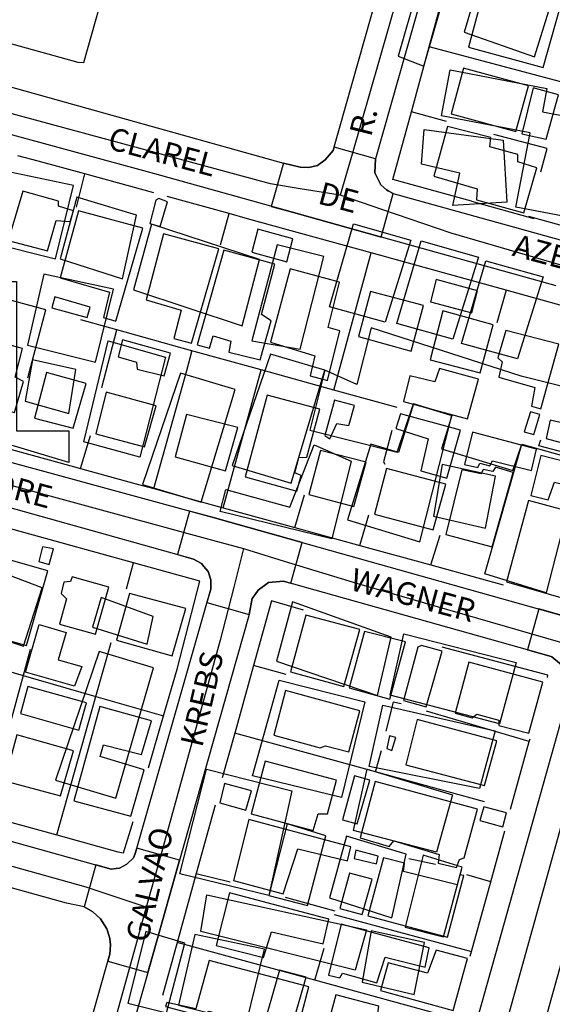
# Model space of a CAD drawing. Extents: x 180697 to 183118, y 1679821 to 1682599.
# Drawn here: x 181255 to 181314, y 1681812 to 1681921 of the extents above; entities that cross this region are included whole.
import ezdxf
from ezdxf.enums import TextEntityAlignment as Align

# ---------------------------------------------------------------- set-up
doc = ezdxf.new("R2010")
doc.units = 0
doc.header["$MEASUREMENT"] = 0
for name, color, linetype in [('EDIFICACAO_REFERENCIAL', 30, 'CONTINUOUS'), ('IMAGEM', 7, 'CONTINUOUS'), ('V-AREA_VERDE', 3, 'CONTINUOUS'), ('V-CRUZAMENTO', 1, 'CONTINUOUS'), ('V-EDIFICACAO', 2, 'CONTINUOUS'), ('V-EIXO_DE_LOGRADOURO', 3, 'CONTINUOUS'), ('V-LOTE', 1, 'CONTINUOUS'), ('V-NOME_DOS_LOGRADOUROS', 7, 'CONTINUOUS'), ('V-QUADRA', 6, 'CONTINUOUS'), ('V-TESTADA', 5, 'CONTINUOUS')]:
    doc.layers.add(name, color=color, linetype=linetype)
picture_1 = doc.add_image_def('image1.jpg', size_in_pixel=(4030, 4624))

msp = doc.modelspace()

# ---------------------------------------------------------------- linework, layer by layer
at = {"layer": 'EDIFICACAO_REFERENCIAL'}
for points in [[(181304.16, 1681919.21), (181311.94, 1681916.49), (181313.88, 1681922.78), (181306, 1681925.44), (181304.16, 1681919.21)], [(181296.83, 1681916.55), (181299.7, 1681915.45), (181301.91, 1681923.12), (181298.94, 1681923.9), (181296.83, 1681916.55)], [(181316.67, 1681900.85), (181316.67, 1681898.56), (181309.88, 1681899.85), (181311.45, 1681908.07), (181301.64, 1681909.93), (181302.6, 1681915.02), (181313.31, 1681912.98), (181312.82, 1681910.4), (181316.73, 1681909.66)], [(181299.71, 1681908.44), (181308.48, 1681907.26), (181308.87, 1681900.37), (181302.89, 1681900.03), (181303.69, 1681903.59), (181299.42, 1681904.6)], [(181251.38, 1681896.01), (181258.91, 1681894.11), (181260.9, 1681902.22), (181253.2, 1681903.85), (181251.38, 1681896.01)], [(181266.32, 1681891.89), (181267.89, 1681898.93), (181261.28, 1681900.95), (181259.41, 1681894.11), (181266.32, 1681891.89)], [(181279.56, 1681886.7), (181281.48, 1681894.04), (181269.53, 1681897.94), (181267.54, 1681890.67), (181279.56, 1681886.7)], [(181291.91, 1681897.98), (181298.25, 1681896.18), (181295.42, 1681887.11), (181289.23, 1681888.81), (181291.91, 1681897.98)], [(181280.63, 1681885.03), (181285.99, 1681884.12), (181288.62, 1681894.37), (181283.46, 1681895.68), (181280.63, 1681885.03)], [(181299.38, 1681896.11), (181305.72, 1681894.31), (181302.88, 1681885.24), (181296.7, 1681886.94), (181299.38, 1681896.11)], [(181306.55, 1681893.91), (181312.89, 1681892.11), (181310.05, 1681883.04), (181303.87, 1681884.74), (181306.55, 1681893.91)], [(181249.55, 1681891.62), (181254.61, 1681891.62), (181254.61, 1681875.08), (181260.38, 1681875.08), (181260.38, 1681871.56), (181244.89, 1681876.21)], [(181255.8, 1681884.56), (181263.33, 1681882.66), (181265.32, 1681890.77), (181257.62, 1681892.4), (181255.8, 1681884.56)], [(181316.99, 1681871.78), (181318.82, 1681879.02), (181310.47, 1681881.13), (181310.47, 1681881.13), (181293.85, 1681886.47), (181293.85, 1681886.47), (181293.85, 1681886.47), (181292.27, 1681880.2), (181288.73, 1681881.78), (181287.07, 1681875.15), (181296.74, 1681872.72), (181298.55, 1681878.08), (181302.77, 1681876.79), (181301.63, 1681873.08), (181309.53, 1681870.67), (181310.52, 1681873.59)], [(181264.74, 1681885.04), (181271.07, 1681883.24), (181268.24, 1681872.16), (181262.06, 1681873.86), (181264.74, 1681885.04)], [(181260.4, 1681876.99), (181261.15, 1681881.87), (181256.36, 1681882.94), (181255.57, 1681878.35), (181260.4, 1681876.99)], [(181278.48, 1681871.25), (181284.99, 1681869.3), (181288.73, 1681881.78), (181282.7, 1681883.58), (181278.48, 1681871.25)], [(181268.55, 1681869.12), (181275.05, 1681867.17), (181278.8, 1681879.65), (181272.76, 1681881.46), (181268.55, 1681869.12)], [(181302.77, 1681876.79), (181298.55, 1681878.08), (181296.9, 1681872.68), (181293.82, 1681873.61), (181291.25, 1681865.21), (181299.24, 1681862.77)], [(181287.54, 1681873.53), (181291.63, 1681871.7), (181289.51, 1681863.12), (181277.15, 1681866.16), (181277.75, 1681868.59), (181284.86, 1681866.64)], [(181313.23, 1681857.16), (181306.45, 1681859.23), (181310.52, 1681873.59), (181316.99, 1681871.78), (181313.23, 1681857.16)], [(181306.5, 1681864.29), (181307.61, 1681870.05), (181301.7, 1681871.35), (181300.74, 1681865.64), (181306.5, 1681864.29)], [(181249.24, 1681860.79), (181246.45, 1681852.2), (181250.39, 1681850.92), (181250.96, 1681852.66), (181255.35, 1681851.24), (181257.42, 1681857.69)], [(181263.96, 1681856.62), (181262.99, 1681853.34), (181269.05, 1681851.46), (181269.73, 1681854.51)], [(181296.07, 1681852.24), (181285.15, 1681856.14), (181283.39, 1681849.58), (181294.55, 1681845.79), (181296.07, 1681852.24)], [(181261, 1681846.8), (181255.58, 1681848.37), (181257.09, 1681853.62), (181260.09, 1681852.76), (181259.22, 1681849.74), (181261.84, 1681848.98)], [(181309.89, 1681849.44), (181308.06, 1681842.66), (181295.95, 1681845.81), (181297.49, 1681852.6), (181309.89, 1681849.44)], [(181258.92, 1681836.41), (181265.6, 1681834.42), (181269.77, 1681848.85), (181263.74, 1681850.66), (181258.92, 1681836.41)], [(181290.58, 1681834.48), (181280.73, 1681836.88), (181283.66, 1681847.48), (181293.14, 1681845.08), (181290.58, 1681834.48)], [(181307.59, 1681841.85), (181305.84, 1681835.5), (181293.63, 1681837.91), (181295.16, 1681844.7), (181307.59, 1681841.85)], [(181282.53, 1681823.64), (181272.68, 1681826.04), (181275.61, 1681837.63), (181285.09, 1681835.24), (181282.53, 1681823.64)], [(181302.85, 1681834.79), (181301.09, 1681828.44), (181291.89, 1681830.85), (181293.42, 1681837.64), (181302.85, 1681834.79)], [(181288.84, 1681830.25), (181284.54, 1681831.57), (181282.53, 1681823.64), (181286.8, 1681822.54), (181288.84, 1681830.25)], [(181296.16, 1681821.17), (181297.73, 1681828.21), (181291.12, 1681830.22), (181289.24, 1681823.39), (181296.16, 1681821.17)], [(181303.92, 1681826.77), (181299.62, 1681828.09), (181297.61, 1681820.15), (181301.88, 1681819.06), (181303.92, 1681826.77)], [(181292.1, 1681815.38), (181275, 1681819.64), (181275.65, 1681823.7), (181293.34, 1681819.83), (181292.1, 1681815.38)], [(181273.22, 1681818.35), (181268.92, 1681819.67), (181266.92, 1681811.73), (181271.19, 1681810.64), (181273.22, 1681818.35)], [(181298.63, 1681812.68), (181299.75, 1681818.44), (181293.84, 1681819.74), (181292.87, 1681814.03), (181298.63, 1681812.68)], [(181272.51, 1681811.49), (181280.04, 1681809.59), (181282.03, 1681817.7), (181274.34, 1681819.33), (181272.51, 1681811.49)], [(181281.59, 1681808.02), (181284.46, 1681806.93), (181286.67, 1681814.59), (181283.7, 1681815.38), (181281.59, 1681808.02)]]:
    msp.add_lwpolyline(points, close=True, dxfattribs=at)
at = {"layer": 'V-AREA_VERDE'}
msp.add_lwpolyline([(181261.4, 1681915.88), (181262.06, 1681915.83), (181266.88, 1681932.99), (181261.34, 1681934.64), (181232.61, 1681942.47), (181227.78, 1681925.42), (181227.78, 1681925.42), (181227.85, 1681925.23), (181261.4, 1681915.88)], close=True, dxfattribs=at)
for points in [[(181226.61, 1681920.88), (181227.41, 1681920.41), (181227.41, 1681920.41), (181238.08, 1681917.59), (181284.14, 1681904.7), (181284.14, 1681904.7), (181285.98, 1681904.26), (181286.94, 1681904.22), (181286.94, 1681904.22), (181287.9, 1681904.46), (181288.78, 1681905.06), (181289.66, 1681906.12), (181289.66, 1681906.12), (181295.26, 1681925.93)], [(181255.59, 1681784.1), (181264.91, 1681817.13), (181265.01, 1681818.17), (181264.92, 1681818.83), (181264.92, 1681818.83), (181264.9, 1681819.01), (181264.59, 1681819.94), (181263.89, 1681821.04), (181263.89, 1681821.04), (181263.03, 1681821.82), (181262.1, 1681822.37), (181260.12, 1681822.78), (181244.56, 1681827.12), (181243.59, 1681827.32), (181242.91, 1681827.28), (181242.66, 1681827.21), (181242.66, 1681827.21), (181241.72, 1681826.95), (181240.84, 1681826.5), (181240.54, 1681826.2), (181240.54, 1681826.2), (181240.1, 1681825.76), (181239.45, 1681824.81), (181230.12, 1681791.62)]]:
    msp.add_lwpolyline(points, dxfattribs=at)
at = {"layer": 'V-CRUZAMENTO'}
for points in [[(181294.27, 1681903.62), (181294.34, 1681905.19), (181289.76, 1681906.48), (181289.66, 1681906.12), (181288.78, 1681905.06), (181287.9, 1681904.46), (181286.94, 1681904.22), (181285.98, 1681904.26), (181284.14, 1681904.7), (181282.8, 1681899.91), (181284.99, 1681899.3), (181294.34, 1681896.7), (181294.96, 1681896.53), (181296.3, 1681901.35), (181295.75, 1681901.64), (181295.56, 1681901.74), (181294.93, 1681902.3)], [(181286.22, 1681862.72), (181284.78, 1681863.12), (181277.03, 1681865.29), (181276.67, 1681865.39), (181273.75, 1681866.19), (181272.43, 1681861.37), (181274.18, 1681860.88), (181275.08, 1681860.39), (181275.35, 1681860.06), (181275.81, 1681859.5), (181276.1, 1681858.6), (181276.12, 1681858.55), (181276.1, 1681857.55), (181275.68, 1681856.08), (181280.34, 1681854.75), (181280.67, 1681856.51), (181281, 1681856.97), (181281.33, 1681857.45), (181282.49, 1681858.29), (181283.73, 1681858.4), (181284.13, 1681858.43), (181284.95, 1681858.2)], [(181325.27, 1681853.44), (181326.2, 1681856.76), (181318.98, 1681858.77), (181318.35, 1681856.52), (181318.16, 1681855.89), (181317.37, 1681855.01), (181316.63, 1681854.58), (181315.8, 1681854.44), (181315.67, 1681854.47), (181314.87, 1681854.68), (181312.42, 1681855.37), (181311.15, 1681850.84), (181313.79, 1681850.1), (181313.86, 1681850.04), (181314.72, 1681849.37), (181315.35, 1681848.45), (181315.58, 1681847.87), (181315.75, 1681847.45), (181315.82, 1681846.39), (181315.69, 1681845.85), (181315.52, 1681845.23), (181322.44, 1681843.3), (181323.07, 1681845.57)], [(181272.45, 1681826.87), (181272.64, 1681827.55), (181267.93, 1681828.88), (181267.68, 1681828.17), (181267.56, 1681827.82), (181266.82, 1681827.12), (181266.01, 1681826.68), (181265.62, 1681826.62), (181265.09, 1681826.55), (181263.39, 1681827.02), (181262.1, 1681822.37), (181263.03, 1681821.82), (181263.89, 1681821.04), (181264.59, 1681819.94), (181264.9, 1681819.01), (181264.92, 1681818.83), (181265.01, 1681818.17), (181264.91, 1681817.13), (181264.7, 1681816.38), (181269.12, 1681815.13), (181269.78, 1681817.45)]]:
    msp.add_lwpolyline(points, close=True, dxfattribs=at)
at = {"layer": 'V-EDIFICACAO'}
for points in [[(181314.73, 1681921.84), (181306.42, 1681924.14), (181304.62, 1681917.53), (181312.9, 1681915.3), (181314.73, 1681921.84)], [(181311.29, 1681913.25), (181304.06, 1681915.21), (181302.71, 1681910.17), (181309.88, 1681908.22), (181311.29, 1681913.25)], [(181314.58, 1681912.28), (181311.78, 1681913.05), (181310.54, 1681907.96), (181313.23, 1681907.36), (181314.58, 1681912.28)], [(181310.77, 1681899.21), (181312.21, 1681904.19), (181310.09, 1681904.84), (181310.11, 1681905.66), (181307, 1681906.53), (181307.1, 1681907.54), (181302.31, 1681908.78), (181300.79, 1681903.26), (181305.58, 1681901.87), (181305.53, 1681900.64), (181310.77, 1681899.21)], [(181260.89, 1681899.42), (181259.24, 1681899.94), (181259.23, 1681900.5), (181255.3, 1681901.59), (181253.67, 1681896.15), (181258.02, 1681895.01), (181258.99, 1681898.37), (181260.53, 1681898.26), (181260.89, 1681899.42)], [(181270.48, 1681897.71), (181271.32, 1681900.44), (181270.34, 1681900.8), (181270.01, 1681900.62), (181269.34, 1681898.02), (181270.48, 1681897.71)], [(181265.6, 1681887.21), (181268.57, 1681897.52), (181261.47, 1681899.44), (181259.43, 1681892), (181264.9, 1681890.43), (181264.21, 1681887.62), (181265.6, 1681887.21)], [(181272.02, 1681885.29), (181273.98, 1681884.77), (181276.98, 1681895.22), (181270.87, 1681896.87), (181268.93, 1681889.59), (181272.82, 1681888.43), (181272.02, 1681885.29)], [(181284.52, 1681893.79), (181285.19, 1681896.33), (181281.3, 1681897.39), (181280.64, 1681894.85), (181284.52, 1681893.79)], [(181281.57, 1681882.92), (181282.79, 1681887.26), (181281.7, 1681887.97), (181283.19, 1681893.51), (181277.53, 1681895.08), (181274.6, 1681884.58), (181275.96, 1681884.23), (181276.38, 1681885.59), (181278.31, 1681885.01), (181278.09, 1681883.79), (181281.57, 1681882.92)], [(181289.02, 1681880.66), (181290.39, 1681886.16), (181289.09, 1681886.53), (181290.36, 1681891.52), (181284.89, 1681893.01), (181282.72, 1681884.89), (181287.61, 1681883.39), (181287.09, 1681881.15), (181289.02, 1681880.66)], [(181304.99, 1681888.15), (181305.61, 1681890.58), (181301.05, 1681891.81), (181300.44, 1681889.36), (181304.99, 1681888.15)], [(181299.66, 1681888.94), (181293.77, 1681890.48), (181292.44, 1681885.5), (181298.29, 1681883.88), (181299.66, 1681888.94)], [(181262.41, 1681887.61), (181262.73, 1681888.78), (181258.84, 1681889.89), (181258.51, 1681888.69), (181262.41, 1681887.61)], [(181305.94, 1681881.49), (181307.37, 1681886.82), (181301.8, 1681888.36), (181300.39, 1681882.94), (181305.94, 1681881.49)], [(181311.99, 1681879.89), (181311.59, 1681877.81), (181312.64, 1681877.51), (181314.63, 1681884.66), (181308.75, 1681886.19), (181307.89, 1681883.14), (181308.37, 1681882.7), (181307.99, 1681881.02), (181311.99, 1681879.89)], [(181255.35, 1681880.52), (181254.46, 1681881.02), (181255.25, 1681884.18), (181249.81, 1681885.62), (181247.96, 1681878.89), (181254.36, 1681877.09), (181255.35, 1681880.52)], [(181270.95, 1681881.15), (181271.66, 1681883.69), (181266.34, 1681885.14), (181265.84, 1681883.25), (181267.86, 1681882.69), (181267.95, 1681881.9), (181270.95, 1681881.15)], [(181262.29, 1681880.33), (181257.9, 1681881.53), (181256.6, 1681876.46), (181260.85, 1681875.36), (181262.29, 1681880.33)], [(181304.53, 1681876.4), (181305.75, 1681880.8), (181301.43, 1681881.99), (181300.92, 1681880.5), (181298.14, 1681881.16), (181297.42, 1681878.33), (181304.53, 1681876.4)], [(181270.06, 1681877.85), (181264.53, 1681879.36), (181263.38, 1681874.76), (181268.76, 1681873.3), (181270.06, 1681877.85)], [(181285.41, 1681870.43), (181285.84, 1681872.11), (181286.73, 1681872.17), (181288.16, 1681877.49), (181282.34, 1681879.04), (181279.89, 1681869.97), (181285.64, 1681868.4), (181286.12, 1681870.13), (181285.41, 1681870.43)], [(181291.38, 1681875.68), (181292.01, 1681877.89), (181289.79, 1681878.47), (181288.74, 1681874.56), (181289.29, 1681874.19), (181290.05, 1681875.87), (181291.38, 1681875.68)], [(181312.53, 1681876.88), (181311.5, 1681877.19), (181310.79, 1681874.96), (181311.88, 1681874.67), (181312.53, 1681876.88)], [(181279.08, 1681875.45), (181273.42, 1681876.88), (181272.14, 1681872.2), (181277.74, 1681870.66), (181279.08, 1681875.45)], [(181302.23, 1681869.83), (181303.74, 1681875.15), (181297.09, 1681876.97), (181296.58, 1681875.32), (181300.17, 1681874.18), (181299.35, 1681870.63), (181302.23, 1681869.83)], [(181316.86, 1681875.52), (181313.69, 1681876.26), (181313.23, 1681874.24), (181316.26, 1681873.43), (181316.86, 1681875.52)], [(181306.99, 1681871.2), (181307.28, 1681871.74), (181311.61, 1681870.67), (181312.16, 1681873.03), (181305.09, 1681874.92), (181304.19, 1681871.33), (181305.65, 1681871.01), (181305.9, 1681871.48), (181306.99, 1681871.2)], [(181293.29, 1681871.62), (181288.23, 1681872.9), (181286.96, 1681868.04), (181291.92, 1681866.71), (181293.29, 1681871.62)], [(181317.63, 1681868.54), (181318.25, 1681870.9), (181312.64, 1681872.36), (181311.55, 1681867.92), (181313.45, 1681867.44), (181314.15, 1681869.38), (181317.63, 1681868.54)], [(181302.11, 1681869.16), (181295.54, 1681870.91), (181294.22, 1681865.85), (181300.71, 1681864.11), (181302.11, 1681869.16)], [(181302.12, 1681863.59), (181307.24, 1681862.24), (181309.57, 1681870.47), (181307.61, 1681871.06), (181307.34, 1681870.59), (181306.24, 1681870.78), (181306.03, 1681870.31), (181303.91, 1681870.74), (181302.12, 1681863.59)], [(181317.41, 1681865.71), (181311.27, 1681867.36), (181308.85, 1681858.36), (181314.86, 1681856.64), (181317.41, 1681865.71)], [(181258.69, 1681862), (181257.49, 1681862.24), (181257.08, 1681860.6), (181258.21, 1681860.27), (181258.69, 1681862)], [(181258.08, 1681859.59), (181251.69, 1681861.37), (181249.4, 1681853.1), (181255.69, 1681851.32), (181258.08, 1681859.59)], [(181259.37, 1681853.68), (181263.33, 1681852.56), (181264.81, 1681857.78), (181260.75, 1681858.92), (181260.56, 1681858.4), (181259.85, 1681858.31), (181259.53, 1681857.06), (181260.12, 1681856.48), (181259.37, 1681853.68)], [(181273.34, 1681855.42), (181267.11, 1681857.07), (181265.68, 1681851.9), (181271.84, 1681850.18), (181273.34, 1681855.42)], [(181292.59, 1681853.07), (181286.61, 1681854.68), (181284.92, 1681848.38), (181290.84, 1681846.76), (181292.59, 1681853.07)], [(181297.65, 1681851.71), (181293.11, 1681852.87), (181291.42, 1681846.63), (181295.93, 1681845.39), (181297.65, 1681851.71)], [(181299.94, 1681844.52), (181301.7, 1681850.68), (181299.42, 1681851.32), (181299.03, 1681851.11), (181297.44, 1681845.21), (181299.94, 1681844.52)], [(181308, 1681842.46), (181311.3, 1681841.6), (181312.85, 1681847.25), (181304.65, 1681849.46), (181303.14, 1681843.84), (181305.05, 1681843.29), (181305.57, 1681843.71), (181307.98, 1681843.06), (181308, 1681842.46)], [(181261.5, 1681841.95), (181262.35, 1681844.96), (181255.85, 1681846.79), (181255.04, 1681843.78), (181261.5, 1681841.95)], [(181291.4, 1681839.54), (181292.59, 1681844.08), (181284.37, 1681846.34), (181283.07, 1681841.38), (181288.2, 1681839.98), (181288.79, 1681840.19), (181291.4, 1681839.54)], [(181263.81, 1681844.57), (181260.95, 1681834.13), (181267.25, 1681832.41), (181268.73, 1681837.54), (181263.86, 1681839.02), (181264.21, 1681840.32), (181268.44, 1681839.25), (181269.55, 1681842.99), (181263.81, 1681844.57)], [(181307.78, 1681840.77), (181298.94, 1681843.11), (181297.68, 1681838.11), (181306.4, 1681835.82), (181307.78, 1681840.77)], [(181260.89, 1681839.64), (181254.62, 1681841.43), (181253.26, 1681836.35), (181259.48, 1681834.66), (181260.89, 1681839.64)], [(181296.16, 1681839.69), (181296.6, 1681841.14), (181295.88, 1681841.33), (181295.59, 1681839.91), (181296.16, 1681839.69)], [(181289.02, 1681832.68), (181290.01, 1681836.4), (181282.12, 1681838.5), (181280.56, 1681832.68), (181287.42, 1681830.85), (181287.98, 1681832.67), (181289.02, 1681832.68)], [(181292, 1681836.87), (181290.69, 1681832.01), (181292.32, 1681831.57), (181293.7, 1681836.39), (181292, 1681836.87)], [(181280.61, 1681835.22), (181277.62, 1681836.02), (181277.11, 1681833.9), (181279.97, 1681833.1), (181280.61, 1681835.22)], [(181303.29, 1681826.73), (181303.65, 1681827.64), (181304.15, 1681827.82), (181305.61, 1681833.19), (181294.29, 1681836.27), (181292.63, 1681830.04), (181295.86, 1681829.08), (181296.37, 1681829.68), (181301.38, 1681828.18), (181301.29, 1681827.21), (181303.29, 1681826.73)], [(181308.84, 1681832.79), (181306.32, 1681833.47), (181305.88, 1681831.93), (181308.42, 1681831.25), (181308.84, 1681832.79)], [(181291.25, 1681827.49), (181291.61, 1681829.04), (181280.3, 1681832.06), (181278.61, 1681825.29), (181284.12, 1681823.83), (181285.73, 1681828.82), (181291.25, 1681827.49)], [(181294.43, 1681827.13), (181294.64, 1681828.01), (181292.16, 1681828.65), (181291.97, 1681827.74), (181294.43, 1681827.13)], [(181303.39, 1681824.83), (181297.45, 1681826.31), (181297.53, 1681827.22), (181295.21, 1681827.8), (181293.5, 1681821.4), (181302.29, 1681819.03), (181304.12, 1681825.84), (181303.69, 1681825.92), (181303.39, 1681824.83)], [(181293.96, 1681825.43), (181291.46, 1681826.11), (181290.4, 1681822.21), (181292.86, 1681821.53), (181293.96, 1681825.43)], [(181288.54, 1681818.28), (181289.18, 1681821.01), (181278.17, 1681823.93), (181276.71, 1681818.12), (181281.95, 1681816.79), (181282.83, 1681819.61), (181288.54, 1681818.28)], [(181294.47, 1681813.98), (181295.39, 1681816.82), (181299.85, 1681815.7), (181300.29, 1681817.83), (181290.55, 1681820.46), (181289.12, 1681814.81), (181290.39, 1681814.52), (181290.69, 1681815.06), (181294.47, 1681813.98)], [(181304.53, 1681816.65), (181301.07, 1681817.58), (181300.1, 1681815.03), (181295.72, 1681816.17), (181294.89, 1681813.13), (181302.93, 1681810.9), (181304.53, 1681816.65)], [(181282.78, 1681808.91), (181282.75, 1681808.06), (181285.36, 1681807.48), (181286.97, 1681813.52), (181275.93, 1681816.46), (181274.44, 1681811.09), (181271.25, 1681811.81), (181271.1, 1681811.35), (181275.36, 1681810.22), (181275.89, 1681810.82), (181282.78, 1681808.91)], [(181299.04, 1681808.98), (181294.54, 1681810.32), (181294.71, 1681811.39), (181289.95, 1681812.66), (181288.42, 1681807.02), (181297.83, 1681804.5), (181299.04, 1681808.98)]]:
    msp.add_lwpolyline(points, close=True, dxfattribs=at)
at = {"layer": 'V-EIXO_DE_LOGRADOURO'}
for points in [[(181368.85, 1682023.04), (181362.22, 1682000.17), (181361.21, 1681996.68), (181360.21, 1681993.23), (181359.64, 1681991.26), (181351.8, 1681963.11), (181350.32, 1681957.78), (181349.49, 1681954.81), (181349.44, 1681954.62), (181339.52, 1681918.06), (181332.3, 1681893), (181331.06, 1681888.71), (181329.97, 1681884.92), (181323.66, 1681863.03), (181321.38, 1681854.76), (181320.1, 1681850.14), (181319.16, 1681846.77), (181297.81, 1681769.98), (181296.59, 1681765.6), (181295.69, 1681762.37), (181286.66, 1681729.89)], [(181310.85, 1681972.19), (181310.03, 1681969.34), (181309.04, 1681965.9), (181300.01, 1681934.47), (181299.19, 1681931.61), (181297.73, 1681926.56), (181291.74, 1681905.71), (181290.43, 1681901.15)], [(181331.06, 1681888.71), (181325.87, 1681890.22), (181302.73, 1681896.95), (181295.15, 1681899.54), (181290.43, 1681901.15), (181286.01, 1681901.87), (181282.7, 1681902.4), (181226.7, 1681917.58), (181221.46, 1681919)], [(181176.47, 1681890.18), (181180.84, 1681888.94), (181207.08, 1681881.8), (181210.48, 1681880.88), (181214.79, 1681879.71), (181276.29, 1681862.98), (181279.73, 1681862.04), (181284.23, 1681860.66), (181292.22, 1681858.2), (181314.56, 1681851.74), (181320.1, 1681850.14)], [(181279.73, 1681862.04), (181278.64, 1681857.76), (181277.15, 1681851.9), (181270.37, 1681827.44), (181268.96, 1681822.34), (181267.76, 1681818.02), (181258.11, 1681783.23), (181256.43, 1681777.19)], [(181268.96, 1681822.34), (181264.73, 1681823.76), (181262.31, 1681824.57), (181243.42, 1681829.83), (181237.66, 1681831.43), (181235.13, 1681832.12), (181204.01, 1681840.63), (181200.25, 1681841.65), (181196.05, 1681842.8), (181180.91, 1681846.94), (181165.3, 1681851.76), (181160.67, 1681853.19), (181154.67, 1681855.04), (181149.48, 1681856.64), (181135.02, 1681860.63), (181130.64, 1681861.84)]]:
    msp.add_lwpolyline(points, dxfattribs=at)
at = {"layer": 'V-LOTE'}
for points in [[(181300.27, 1681917.57), (181302.64, 1681926.26)], [(181298.31, 1681910.39), (181300.27, 1681917.57)], [(181315.39, 1681913.56), (181300.27, 1681917.57)], [(181296.26, 1681902.88), (181298.31, 1681910.39)], [(181302.18, 1681909.32), (181298.31, 1681910.39)], [(181312.64, 1681903.73), (181313.33, 1681906.31), (181307.44, 1681907.89)], [(181257, 1681904.91), (181254.75, 1681905.53)], [(181262.14, 1681903.51), (181257, 1681904.91)], [(181261.24, 1681899.85), (181262.14, 1681903.51)], [(181269.79, 1681901.41), (181262.14, 1681903.51)], [(181304.96, 1681900.48), (181296.26, 1681902.88)], [(181278.14, 1681899.12), (181271.28, 1681901.02)], [(181277.18, 1681895.66), (181278.14, 1681899.12)], [(181280.17, 1681898.56), (181278.14, 1681899.12)], [(181293.84, 1681894.78), (181280.17, 1681898.56)], [(181326.89, 1681894.47), (181311.3, 1681898.8)], [(181289.73, 1681879.59), (181293.84, 1681894.77)], [(181308.79, 1681890.64), (181293.84, 1681894.78)], [(181293.84, 1681894.77), (181293.84, 1681894.78)], [(181255.85, 1681880.96), (181257.85, 1681888.47), (181250.62, 1681890.43)], [(181308.79, 1681890.63), (181307.77, 1681887.03)], [(181316.61, 1681888.47), (181308.79, 1681890.64)], [(181308.79, 1681890.64), (181308.79, 1681890.63)], [(181265.71, 1681886.26), (181261.73, 1681887.37)], [(181264.03, 1681879.86), (181265.71, 1681886.26)], [(181273.87, 1681883.98), (181265.71, 1681886.26)], [(181269.79, 1681868.68), (181273.44, 1681881.76), (181273.99, 1681883.86), (181273.87, 1681883.98)], [(181281.67, 1681881.82), (181273.87, 1681883.98)], [(181277.48, 1681866.56), (181281.67, 1681881.82)], [(181289.73, 1681879.59), (181281.67, 1681881.82)], [(181296.75, 1681877.64), (181289.73, 1681879.59)], [(181296.16, 1681875.12), (181295.22, 1681871.65), (181295.37, 1681871.39)], [(181261.67, 1681870.91), (181262.79, 1681874.57)], [(181320.28, 1681871.33), (181312.41, 1681873.43), (181312.64, 1681874.09)], [(181253.64, 1681873.13), (181258.2, 1681871.87)], [(181258.2, 1681871.87), (181261.67, 1681870.91)], [(181261.67, 1681870.91), (181267.7, 1681869.25)], [(181267.7, 1681869.25), (181269.79, 1681868.68)], [(181269.79, 1681868.68), (181273.45, 1681867.67)], [(181273.45, 1681867.67), (181277.48, 1681866.56)], [(181285.39, 1681864.38), (181286.49, 1681867.98)], [(181277.48, 1681866.56), (181285.39, 1681864.38)], [(181292.61, 1681862.4), (181293.59, 1681865.79)], [(181257.14, 1681863.33), (181252.14, 1681864.71)], [(181285.39, 1681864.38), (181292.61, 1681862.4)], [(181267.54, 1681860.45), (181257.14, 1681863.33)], [(181300.47, 1681860.23), (181301.49, 1681863.54)], [(181292.61, 1681862.4), (181300.47, 1681860.23)], [(181266.78, 1681857.58), (181267.54, 1681860.45)], [(181274.9, 1681858.42), (181267.54, 1681860.45)], [(181300.47, 1681860.23), (181308.47, 1681858.03)], [(181272.37, 1681848.69), (181274.9, 1681858.42)], [(181282.81, 1681856.24), (181280.83, 1681849.11)], [(181286.36, 1681855.22), (181282.81, 1681856.24)], [(181263.37, 1681845.67), (181265.06, 1681851.64)], [(181313.41, 1681848.03), (181301.71, 1681851.12)], [(181247.95, 1681850.04), (181251.67, 1681849.05), (181255.32, 1681848)], [(181256.11, 1681850.86), (181255.32, 1681848)], [(181280.83, 1681849.11), (181278.75, 1681841.62)], [(181284.44, 1681848.12), (181280.83, 1681849.11)], [(181255.32, 1681848), (181251.1, 1681832.55)], [(181255.32, 1681848), (181263.37, 1681845.67)], [(181270.86, 1681843.51), (181272.37, 1681848.69)], [(181313.38, 1681847.77), (181313.41, 1681848.03)], [(181259.04, 1681830.35), (181263.37, 1681845.67)], [(181263.37, 1681845.67), (181270.86, 1681843.51)], [(181297.16, 1681844.85), (181296.29, 1681845.04), (181295.49, 1681841.83)], [(181269.2, 1681837.78), (181270.86, 1681843.51)], [(181311.36, 1681840.68), (181299.98, 1681844.05)], [(181278.75, 1681841.62), (181277.37, 1681836.66)], [(181294.32, 1681837.32), (181278.75, 1681841.62)], [(181309.28, 1681833.21), (181311.36, 1681840.68)], [(181311.36, 1681840.68), (181311.44, 1681840.97)], [(181294.32, 1681837.32), (181295, 1681839.7)], [(181306.39, 1681833.99), (181294.32, 1681837.32)], [(181276.6, 1681833.63), (181274.49, 1681826.06)], [(181251.1, 1681832.55), (181259.04, 1681830.35)], [(181266.44, 1681828.36), (181267.51, 1681831.83)], [(181259.04, 1681830.35), (181265.81, 1681828.48)], [(181307.1, 1681825.17), (181308.66, 1681830.78)], [(181265.81, 1681828.48), (181266.44, 1681828.36)], [(181300.99, 1681827.07), (181298.02, 1681827.71)], [(181274.49, 1681826.06), (181272.37, 1681818.44)], [(181274.49, 1681826.06), (181278.25, 1681825.16)], [(181307.1, 1681825.17), (181304.46, 1681825.91)], [(181304.95, 1681817.44), (181307.1, 1681825.17)], [(181284.33, 1681823.46), (181289.85, 1681821.93)], [(181289.75, 1681821.54), (181304.95, 1681817.44)], [(181272.37, 1681818.44), (181270.74, 1681812.57)], [(181287.62, 1681814.26), (181272.37, 1681818.44)], [(181287.62, 1681814.26), (181288.67, 1681817.81)], [(181304.81, 1681816.93), (181304.95, 1681817.44)], [(181302.95, 1681810.05), (181287.62, 1681814.26)]]:
    msp.add_lwpolyline(points, dxfattribs=at)
at = {"layer": 'V-QUADRA'}
for points in [[(181372.33, 1682022.32), (181365.9, 1681999.21), (181365.9, 1681999.21), (181363.94, 1681992.19), (181363.94, 1681992.19), (181355.53, 1681961.96), (181355.53, 1681961.96), (181353.32, 1681953.99), (181353.32, 1681953.99), (181336.06, 1681892.11), (181336.06, 1681892.11), (181333.82, 1681884.08), (181333.82, 1681884.08), (181325.27, 1681853.44), (181325.27, 1681853.44), (181323.07, 1681845.57), (181323.07, 1681845.57), (181301.7, 1681768.96), (181301.7, 1681768.96), (181299.64, 1681761.57), (181299.64, 1681761.57), (181295.65, 1681747.27), (181292.31, 1681735.7)], [(181300.29, 1681926.15), (181294.34, 1681905.19), (181294.34, 1681905.19), (181294.27, 1681903.62), (181294.93, 1681902.3), (181295.56, 1681901.74), (181295.56, 1681901.74), (181295.75, 1681901.64), (181295.75, 1681901.64), (181296.3, 1681901.35), (181324.5, 1681893.53), (181326.2, 1681893.18), (181326.2, 1681893.18), (181326.64, 1681893.25), (181326.64, 1681893.25), (181327.41, 1681893.37), (181328.29, 1681893.95), (181328.34, 1681893.98), (181328.99, 1681894.97), (181329.97, 1681898.28), (181343, 1681944.89)], [(181226.61, 1681920.88), (181227.41, 1681920.41), (181227.41, 1681920.41), (181238.08, 1681917.59), (181284.14, 1681904.7), (181284.14, 1681904.7), (181285.98, 1681904.26), (181286.94, 1681904.22), (181286.94, 1681904.22), (181287.9, 1681904.46), (181288.78, 1681905.06), (181289.66, 1681906.12), (181289.66, 1681906.12), (181295.26, 1681925.93)], [(181314.32, 1681891.14), (181294.34, 1681896.7), (181294.34, 1681896.7), (181284.99, 1681899.3), (181284.99, 1681899.3), (181269.89, 1681903.51), (181234.78, 1681913.08)], [(181217.24, 1681881.62), (181276.67, 1681865.39), (181276.67, 1681865.39), (181277.03, 1681865.29), (181277.03, 1681865.29), (181284.78, 1681863.12), (181284.78, 1681863.12), (181314.87, 1681854.68)], [(181244.16, 1681832.37), (181265.09, 1681826.55), (181265.62, 1681826.62), (181265.62, 1681826.62), (181266.01, 1681826.68), (181266.82, 1681827.12), (181267.56, 1681827.82), (181267.68, 1681828.17), (181267.68, 1681828.17), (181267.93, 1681828.88), (181276.1, 1681857.55), (181276.12, 1681858.55), (181276.1, 1681858.6), (181275.81, 1681859.5), (181275.35, 1681860.06), (181275.35, 1681860.06), (181275.08, 1681860.39), (181274.18, 1681860.88), (181214.08, 1681877.71)], [(181314.72, 1681849.37), (181313.86, 1681850.04), (181313.79, 1681850.1), (181284.13, 1681858.43), (181283.73, 1681858.4), (181283.73, 1681858.4), (181282.49, 1681858.29), (181281.33, 1681857.45), (181281, 1681856.97), (181281, 1681856.97), (181280.67, 1681856.51), (181280.34, 1681854.75), (181272.45, 1681826.87), (181272.45, 1681826.87), (181269.78, 1681817.45), (181269.78, 1681817.45), (181260.04, 1681783.05)], [(181294.93, 1681771.91), (181315.69, 1681845.85)], [(181255.59, 1681784.1), (181264.91, 1681817.13), (181265.01, 1681818.17), (181264.92, 1681818.83), (181264.92, 1681818.83), (181264.9, 1681819.01), (181264.59, 1681819.94), (181263.89, 1681821.04), (181263.89, 1681821.04), (181263.03, 1681821.82), (181262.1, 1681822.37), (181260.12, 1681822.78), (181244.56, 1681827.12), (181243.59, 1681827.32), (181242.91, 1681827.28), (181242.66, 1681827.21), (181242.66, 1681827.21), (181241.72, 1681826.95), (181240.84, 1681826.5), (181240.54, 1681826.2), (181240.54, 1681826.2), (181240.1, 1681825.76), (181239.45, 1681824.81), (181230.12, 1681791.62)]]:
    msp.add_lwpolyline(points, dxfattribs=at)
at = {"layer": 'V-TESTADA'}
for points in [[(181300.27, 1681917.57), (181302.64, 1681926.26)], [(181298.31, 1681910.39), (181300.27, 1681917.57)], [(181296.26, 1681902.88), (181298.31, 1681910.39)], [(181257, 1681904.91), (181254.75, 1681905.53)], [(181262.14, 1681903.51), (181257, 1681904.91)], [(181269.79, 1681901.41), (181262.14, 1681903.51)], [(181304.96, 1681900.48), (181296.26, 1681902.88)], [(181278.14, 1681899.12), (181271.28, 1681901.02)], [(181304.96, 1681900.48), (181311.87, 1681898.57)], [(181280.17, 1681898.56), (181278.14, 1681899.12)], [(181293.84, 1681894.77), (181280.17, 1681898.56)], [(181326.89, 1681894.47), (181311.3, 1681898.8)], [(181308.79, 1681890.63), (181293.84, 1681894.77)], [(181316.61, 1681888.47), (181308.79, 1681890.63)], [(181253.64, 1681873.13), (181258.2, 1681871.87)], [(181258.2, 1681871.87), (181261.67, 1681870.91)], [(181261.67, 1681870.91), (181267.7, 1681869.25)], [(181267.7, 1681869.25), (181269.79, 1681868.68)], [(181269.79, 1681868.68), (181273.45, 1681867.67)], [(181273.45, 1681867.67), (181277.48, 1681866.56)], [(181277.48, 1681866.56), (181285.39, 1681864.38)], [(181257.14, 1681863.33), (181252.14, 1681864.71)], [(181285.39, 1681864.38), (181292.61, 1681862.4)], [(181267.54, 1681860.45), (181257.14, 1681863.33)], [(181292.61, 1681862.4), (181300.47, 1681860.23)], [(181274.9, 1681858.42), (181267.54, 1681860.45)], [(181300.47, 1681860.23), (181308.47, 1681858.03)], [(181272.37, 1681848.69), (181274.9, 1681858.42)], [(181282.81, 1681856.24), (181280.83, 1681849.11)], [(181286.36, 1681855.22), (181282.81, 1681856.24)], [(181313.41, 1681848.03), (181301.71, 1681851.12)], [(181280.83, 1681849.11), (181278.75, 1681841.62)], [(181270.86, 1681843.51), (181272.37, 1681848.69)], [(181313.38, 1681847.77), (181313.41, 1681848.03)], [(181269.2, 1681837.78), (181270.86, 1681843.51)], [(181278.75, 1681841.62), (181277.37, 1681836.66)], [(181309.28, 1681833.21), (181311.36, 1681840.68)], [(181311.36, 1681840.68), (181311.44, 1681840.97)], [(181276.6, 1681833.63), (181274.49, 1681826.06)], [(181251.1, 1681832.55), (181259.04, 1681830.35)], [(181266.44, 1681828.36), (181267.51, 1681831.83)], [(181259.04, 1681830.35), (181265.81, 1681828.48)], [(181307.1, 1681825.17), (181308.66, 1681830.78)], [(181265.81, 1681828.48), (181266.44, 1681828.36)], [(181274.49, 1681826.06), (181272.37, 1681818.44)], [(181304.95, 1681817.44), (181307.1, 1681825.17)], [(181272.37, 1681818.44), (181270.74, 1681812.57)], [(181304.81, 1681816.93), (181304.95, 1681817.44)]]:
    msp.add_lwpolyline(points, dxfattribs=at)

# ---------------------------------------------------------------- texts
at = {"layer": 'V-NOME_DOS_LOGRADOUROS'}
for s, rotation, p in [('R.', 76, (181294.6, 1681907.33)), ('CLAREL', 345, (181264.35, 1681905.58)), ('DE', 345, (181287.62, 1681899.51)), ('AZEVEDO', 345, (181309.17, 1681893.73)), ('ALEXANDRE', 345, (181239.63, 1681870.6)), ('WAGNER', 345, (181291.18, 1681856.75)), ('KREBS', 77, (181275.91, 1681839.76)), ('GALVAO', 77, (181269.86, 1681818.15))]:
    msp.add_text(s, height=2.5, rotation=rotation, dxfattribs=at).set_placement(p, align=Align.BOTTOM_LEFT)

# ---------------------------------------------------------------- referenced raster images: frames only (the image files are external)
at = {"layer": 'IMAGEM'}
image = msp.add_image(picture_1, insert=(180697.2, 1679821.46), size_in_units=(2420.37, 2777.12), dxfattribs=at)
image.dxf.flags = 7

doc.saveas('drawing.dxf')
